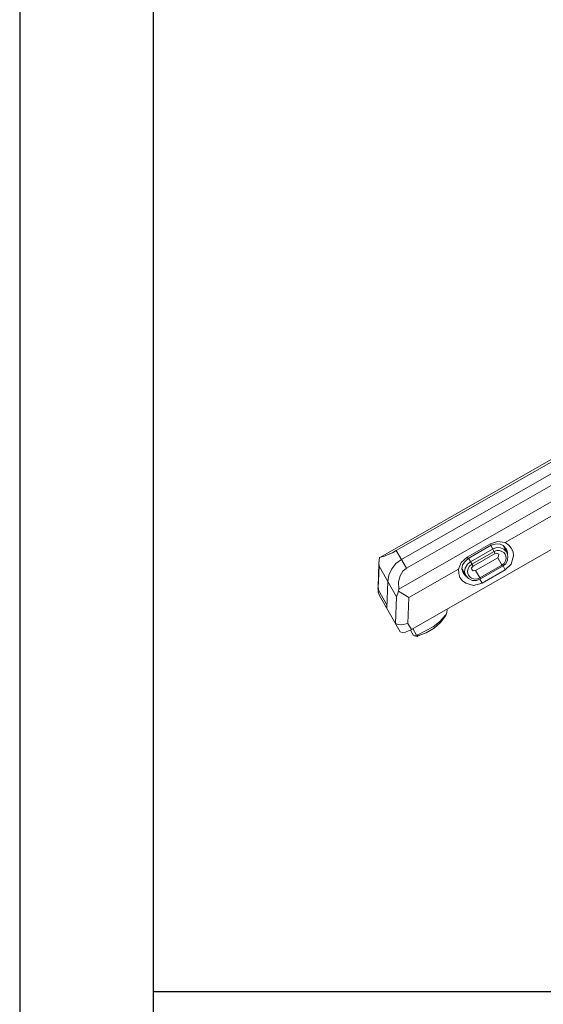
# Model space of a CAD drawing. Units: millimetres. Extents: x 3565 to 7683, y 6790 to 9026.
# Drawn here: x 6739 to 6778, y 7176 to 7250 of the extents above; entities that cross this region are included whole.
import ezdxf

# ---------------------------------------------------------------- set-up
doc = ezdxf.new("R2010")
doc.units = ezdxf.units.MM
doc.layers.add('Layout', color=9, linetype='Continuous')
doc.layers.add('Layout 2 - Gride', color=253, linetype='Continuous')

msp = doc.modelspace()

# ---------------------------------------------------------------- linework, layer by layer
at = {"color": 7, "lineweight": 9}
for p, q in [((6765.8578, 7209.4685), (6816.572, 7238.4676)), ((6765.8578, 7209.4685), (6816.572, 7238.4676)), ((6815.5535, 7237.69), (6767.0443, 7209.9518)), ((6815.9316, 7237.0287), (6767.4224, 7209.2905)), ((6767.8007, 7208.629), (6784.0807, 7217.9381)), ((6767.2237, 7207.0799), (6784.6061, 7217.0194)), ((6775.1825, 7210.5578), (6785.0685, 7216.2107)), ((6779.4517, 7210.5122), (6768.1697, 7204.061)), ((6772.3422, 7209.4702), (6774.0697, 7210.458)), ((6772.4053, 7209.3598), (6774.1328, 7210.3476)), ((6774.2427, 7210.0692), (6772.5895, 7209.1239)), ((6774.0697, 7210.458), (6774.6107, 7210.6209)), ((6774.0697, 7210.458), (6774.1328, 7210.3476)), ((6774.0957, 7210.3264), (6774.4319, 7209.7384)), ((6774.1328, 7210.3476), (6774.4319, 7210.4214)), ((6774.521, 7210.1795), (6774.2427, 7210.0692)), ((6774.4319, 7210.4214), (6774.7522, 7210.4581)), ((6774.8257, 7210.1589), (6774.521, 7210.1795)), ((6774.6107, 7210.6209), (6775.1825, 7210.5578)), ((6774.7522, 7210.4581), (6775.0253, 7210.3218)), ((6775.078, 7210.0591), (6774.8257, 7210.1589)), ((6775.0253, 7210.3218), (6775.2671, 7210.0699)), ((6775.0253, 7210.3218), (6775.2986, 7209.8439)), ((6775.2986, 7209.8439), (6775.078, 7210.0591)), ((6775.1825, 7210.5578), (6775.4403, 7210.3639)), ((6775.2671, 7210.0699), (6775.3561, 7209.828)), ((6775.4403, 7210.3639), (6775.6238, 7210.1275)), ((6775.6238, 7210.1275), (6775.7709, 7209.8703)), ((6765.7842, 7209.4264), (6765.7316, 7209.0063)), ((6765.8207, 7209.4473), (6765.7842, 7209.4264)), ((6765.8578, 7209.4685), (6765.8207, 7209.4473)), ((6765.8578, 7209.4685), (6766.1571, 7209.542)), ((6766.1571, 7209.542), (6766.4353, 7209.6523)), ((6766.4353, 7209.6523), (6766.75, 7209.7835)), ((6766.75, 7209.7835), (6767.0443, 7209.9518)), ((6767.4224, 7209.2905), (6767.0026, 7209.0016)), ((6767.0443, 7209.9518), (6767.8007, 7208.629)), ((6771.8909, 7209.0657), (6772.3422, 7209.4702)), ((6772.1536, 7209.1187), (6772.4053, 7209.3598)), ((6772.4053, 7209.3598), (6772.3422, 7209.4702)), ((6772.4424, 7209.3811), (6772.7787, 7208.7931)), ((6774.3477, 7209.8856), (6772.6945, 7208.9403)), ((6774.4319, 7209.7384), (6772.7787, 7208.7931)), ((6772.9678, 7208.4623), (6774.621, 7209.4077)), ((6774.5634, 7209.7653), (6774.4319, 7209.7384)), ((6774.7001, 7209.697), (6774.5634, 7209.7653)), ((6774.6208, 7209.408), (6774.6896, 7209.5445)), ((6774.621, 7209.4077), (6774.9783, 7208.7829)), ((6774.6896, 7209.5445), (6774.7001, 7209.697)), ((6775.3721, 7209.5446), (6775.2986, 7209.8439)), ((6775.3455, 7209.6759), (6775.3615, 7209.7339)), ((6775.351, 7209.2401), (6775.3721, 7209.5446)), ((6775.3615, 7209.7339), (6775.3561, 7209.828)), ((6775.8079, 7209.5502), (6775.6137, 7208.9514)), ((6775.7709, 7209.8703), (6775.8079, 7209.5502)), ((6765.6795, 7207.2208), (6765.7316, 7209.0063)), ((6765.7631, 7208.7806), (6765.7005, 7207.184)), ((6765.7316, 7209.0063), (6765.7631, 7208.7806)), ((6765.7631, 7208.7806), (6767.066, 7206.502)), ((6766.7035, 7208.5865), (6766.4827, 7208.119)), ((6767.0026, 7209.0016), (6766.7035, 7208.5865)), ((6767.8007, 7208.629), (6767.5274, 7208.4239)), ((6767.9797, 7206.4391), (6771.6918, 7208.5617)), ((6771.6918, 7208.5617), (6771.8909, 7209.0657)), ((6771.6918, 7208.5617), (6771.7282, 7208.2413)), ((6771.9384, 7208.5567), (6771.9959, 7208.8821)), ((6772.0694, 7208.2414), (6771.9384, 7208.5567)), ((6771.9749, 7208.5775), (6772.2482, 7208.0996)), ((6771.9959, 7208.8821), (6772.1536, 7209.1187)), ((6772.1795, 7208.6458), (6772.1381, 7208.378)), ((6772.3534, 7208.94), (6772.1795, 7208.6458)), ((6772.5895, 7209.1239), (6772.3534, 7208.94)), ((6772.7787, 7208.7931), (6772.6524, 7208.6725)), ((6772.6524, 7208.6725), (6772.6784, 7208.5409)), ((6772.6784, 7208.5409), (6772.7786, 7208.4518)), ((6773.283, 7207.9111), (6774.9362, 7208.8565)), ((6773.325, 7207.8376), (6774.9783, 7208.7829)), ((6774.9783, 7208.7829), (6775.2144, 7208.9667)), ((6775.1835, 7208.5102), (6775.0154, 7208.8042)), ((6775.6137, 7208.9514), (6775.1835, 7208.5102)), ((6775.2144, 7208.9667), (6775.351, 7209.2401)), ((6766.4827, 7208.119), (6766.4146, 7207.6412)), ((6767.3389, 7208.0721), (6767.2127, 7207.6098)), ((6767.5274, 7208.4239), (6767.3389, 7208.0721)), ((6771.7282, 7208.2413), (6771.8017, 7207.942)), ((6771.8017, 7207.942), (6771.9859, 7207.706)), ((6772.2327, 7208.042), (6772.0694, 7208.2414)), ((6772.1381, 7208.378), (6772.2482, 7208.0996)), ((6772.3111, 7207.9896), (6772.2327, 7208.042)), ((6772.2482, 7208.0996), (6772.4323, 7207.8636)), ((6772.3321, 7207.9528), (6772.3111, 7207.9896)), ((6772.4323, 7207.8636), (6772.7049, 7207.727)), ((6772.7786, 7208.4518), (6772.9676, 7208.4626)), ((6772.9678, 7208.4623), (6773.325, 7207.8376)), ((6773.0468, 7207.7273), (6773.325, 7207.8376)), ((6773.2879, 7207.8164), (6773.456, 7207.5224)), ((6775.1835, 7208.5102), (6773.456, 7207.5224)), ((6765.664, 7207.1631), (6765.6795, 7207.2208)), ((6765.664, 7207.1631), (6765.6905, 7207.0322)), ((6765.6795, 7207.2208), (6765.7005, 7207.184)), ((6765.6851, 7207.1264), (6765.7005, 7207.184)), ((6765.6851, 7207.1264), (6765.7059, 7207.0899)), ((6765.7115, 7206.9954), (6765.7059, 7207.0899)), ((6766.3364, 7205.6459), (6766.4146, 7207.6412)), ((6767.2127, 7207.6098), (6767.2237, 7207.0799)), ((6767.2132, 7206.9274), (6767.2237, 7207.0799)), ((6771.9859, 7207.706), (6772.243, 7207.5117)), ((6772.243, 7207.5117), (6772.821, 7207.3545)), ((6772.7049, 7207.727), (6773.0468, 7207.7273)), ((6772.821, 7207.3545), (6773.456, 7207.5224)), ((6765.6955, 7206.9374), (6765.68, 7206.8798)), ((6765.79, 7206.6014), (6765.68, 7206.8798)), ((6765.6905, 7207.0322), (6765.6955, 7206.9374)), ((6765.7115, 7206.9954), (6765.6955, 7206.9374)), ((6765.6955, 7206.9374), (6765.7115, 7206.9954)), ((6765.6955, 7206.9374), (6765.701, 7206.843)), ((6765.79, 7206.6014), (6765.701, 7206.843)), ((6765.7115, 7206.9954), (6765.7325, 7206.9586)), ((6766.3629, 7205.8563), (6765.7115, 7206.9954)), ((6765.79, 7206.6014), (6767.345, 7203.882)), ((6767.066, 7206.502), (6766.9878, 7204.5067)), ((6767.066, 7206.502), (6767.2132, 7206.9274)), ((6767.2132, 7206.9274), (6767.9797, 7206.4391)), ((6767.9797, 7206.4391), (6767.9176, 7204.5019)), ((6770.7263, 7205.1325), (6770.2804, 7204.6338)), ((6770.7472, 7205.096), (6770.359, 7204.5811)), ((6770.8103, 7205.3269), (6770.7263, 7205.1325)), ((6770.7263, 7205.1325), (6770.7472, 7205.096)), ((6770.7472, 7205.096), (6770.8103, 7205.3269)), ((6770.8362, 7205.537), (6770.8103, 7205.3269)), ((6770.8152, 7205.5738), (6770.8362, 7205.537)), ((6767.182, 7204.4225), (6766.9878, 7204.5067)), ((6767.4291, 7204.4178), (6767.182, 7204.4225)), ((6767.9176, 7204.5019), (6767.4291, 7204.4178)), ((6767.9176, 7204.5019), (6768.1697, 7204.061)), ((6768.553, 7203.6461), (6768.2797, 7204.1239)), ((6769.8075, 7204.2657), (6768.6476, 7203.6513)), ((6769.8704, 7204.1557), (6769.2824, 7203.8195)), ((6770.2804, 7204.6338), (6769.8075, 7204.2657)), ((6770.359, 7204.5811), (6769.8704, 7204.1557)), ((6767.5182, 7203.8345), (6767.345, 7203.882)), ((6767.7444, 7203.8663), (6767.5182, 7203.8345)), ((6768.1697, 7204.061), (6767.7444, 7203.8663)), ((6768.3273, 7203.6146), (6768.0961, 7204.0189)), ((6768.3848, 7203.5987), (6768.3273, 7203.6146)), ((6768.553, 7203.6461), (6768.3848, 7203.5987)), ((6768.6161, 7203.5357), (6768.3848, 7203.5987)), ((6768.574, 7203.6093), (6768.553, 7203.6461)), ((6768.6897, 7203.5778), (6768.553, 7203.6461)), ((6768.6476, 7203.6513), (6768.574, 7203.6093)), ((6768.6897, 7203.5778), (6768.6161, 7203.5357)), ((6769.2824, 7203.8195), (6768.6897, 7203.5778))]:
    msp.add_line(p, q, dxfattribs=at)
at = {"color": 138, "true_color": 0x085650}
msp.add_line((6748.915, 7177.0324), (6938.915, 7177.0324), dxfattribs=at)
at = {"color": 7, "lineweight": 9}
for points in [[(6775.0994, 7208.9986), (6775.4445, 7209.475), (6775.1384, 7210.0103), (6774.553, 7209.9541)], [(6774.553, 7209.9541), (6774.553, 7209.9541), (6774.3477, 7209.8856), (6774.3477, 7209.8856)], [(6772.4948, 7208.7772), (6772.2019, 7208.2569), (6772.4442, 7207.8331), (6773.0412, 7207.8217)], [(6772.6945, 7208.9403), (6772.6945, 7208.9403), (6772.4948, 7208.7772), (6772.4948, 7208.7772)], [(6774.9362, 7208.8565), (6774.9362, 7208.8565), (6775.0994, 7208.9986), (6775.0994, 7208.9986)], [(6773.0412, 7207.8217), (6773.0412, 7207.8217), (6773.283, 7207.9111), (6773.283, 7207.9111)]]:
    msp.add_open_spline(points, degree=3, dxfattribs=at)
at = {"layer": 'Layout'}
msp.add_lwpolyline([(6738.915, 7026.1133), (6948.915, 7026.1133), (6948.915, 7323.1133), (6738.915, 7323.1133), (6738.915, 7026.1133)], dxfattribs=at)
at = {"layer": 'Layout 2 - Gride'}
msp.add_lwpolyline([(6748.915, 7286.3718), (6938.915, 7286.3718), (6938.915, 7054.8549), (6748.915, 7054.8549)], close=True, dxfattribs=at)

doc.saveas('drawing.dxf')
